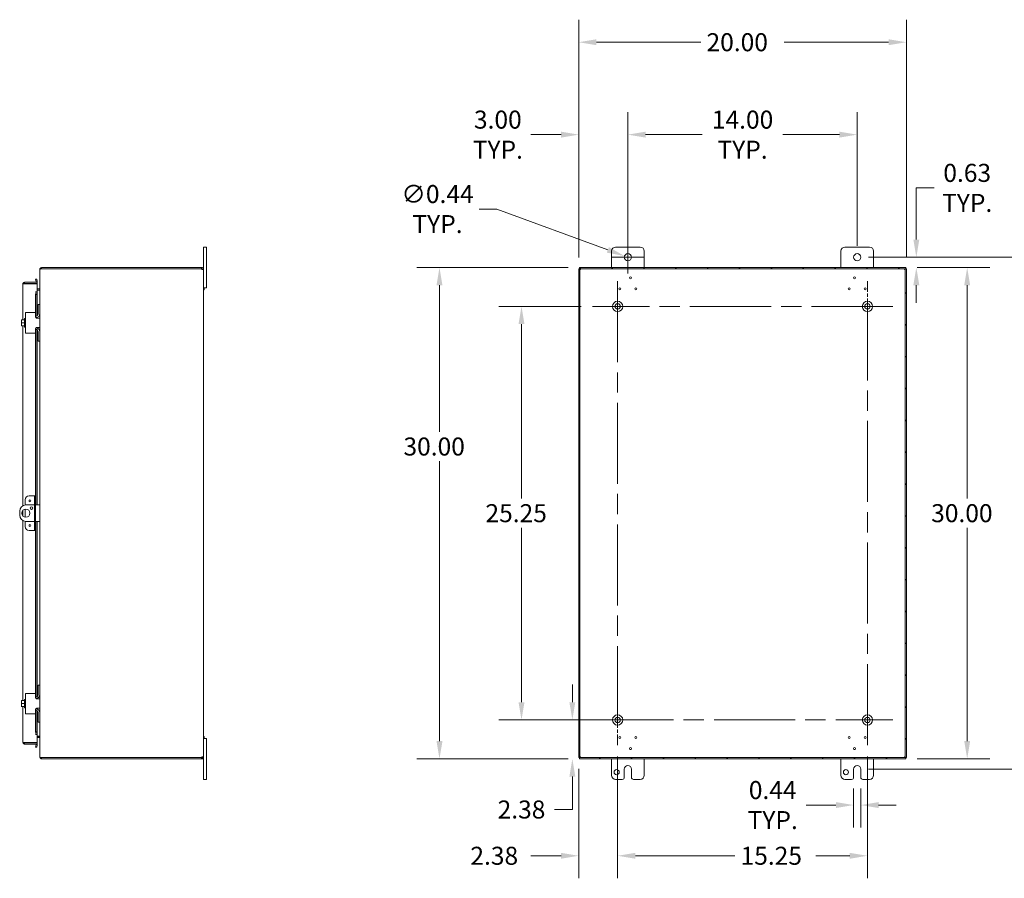
# Model space of a CAD drawing. Units: inches. Extents: x 3 to 180, y 2 to 116.
# Drawn here: x 89 to 149, y 49 to 101 of the extents above; entities that cross this region are included whole.
import ezdxf

# ---------------------------------------------------------------- set-up
doc = ezdxf.new("R2010")
doc.units = ezdxf.units.IN
doc.header["$LTSCALE"] = 11
doc.header["$MEASUREMENT"] = 0
doc.linetypes.add('CHAIN', pattern=[0.7087, 0.4724, -0.0591, 0.1181, -0.0591])
for name, color, linetype, lineweight in [('Center Mark (ANSI)', 7, 'Continuous', 5), ('Centerline (ANSI)', 7, 'Continuous', 5), ('Dimension (ANSI)', 7, 'Continuous', 5), ('Hatch (ANSI)', 7, 'Continuous', 5), ('Visible (ANSI)', 7, 'Continuous', 5)]:
    doc.layers.add(name, color=color, linetype=linetype, lineweight=lineweight)
doc.styles.add('ROMANS', font='romans.shx')
doc.dimstyles.new('Default (ANSI)', dxfattribs={"dimscale": 11, "dimtxt": 0.1, "dimasz": 0.098425, "dimexe": 0.125, "dimexo": 0.0625, "dimgap": 0.031496, "dimtad": 0, "dimtih": 1, "dimtoh": 1, "dimrnd": 1e-08, "dimzin": 0, "dimdsep": 46, "dimtxsty": 'ROMANS', "dimcen": 0.09, "dimdle": 0.393701, "dimclrd": 256, "dimclre": 256, "dimclrt": 256, "dimadec": 0, "dimazin": 0, "dimtfac": 1, "dimtofl": 0, "dimtmove": 0, "dimatfit": 3, "dimfxl": 1, "dimtolj": 1, "dimtzin": 0, "dimlwd": -1, "dimlwe": -1, "dimarcsym": 0})

# ---------------------------------------------------------------- blocks, each defined once
blk = doc.blocks.new('*D6')
at = {"layer": 'Defpoints', "color": 0, "transparency": 16777216}
for p in [(123.189, 86.337), (114.65, 56.337), (123.189, 56.337)]:
    blk.add_point(p, dxfattribs=at)
at = {"layer": 'Dimension (ANSI)', "transparency": 16777216}
for p, q in [((122.502, 86.337), (113.275, 86.337)), ((114.65, 85.255), (114.65, 76.304)), ((114.65, 57.42), (114.65, 74.511)), ((122.502, 56.337), (113.275, 56.337))]:
    blk.add_line(p, q, dxfattribs=at)
for points in [[(114.47, 85.255), (114.831, 85.255), (114.65, 86.337)], [(114.47, 57.42), (114.831, 57.42), (114.65, 56.337)]]:
    blk.add_solid(points, dxfattribs=at)
at = {"layer": 'Dimension (ANSI)', "transparency": 16777216, "insert": (112.45, 75.957), "char_height": 1.1, "attachment_point": 1, "style": 'ROMANS'}
blk.add_mtext('\\A1;30.00', dxfattribs=at)
blk = doc.blocks.new('*D7')
at = {"layer": 'Defpoints', "color": 0, "transparency": 16777216}
for p in [(125.527, 58.712), (122.762, 56.337), (123.189, 56.337)]:
    blk.add_point(p, dxfattribs=at)
at = {"layer": 'Dimension (ANSI)', "transparency": 16777216}
for p, q in [((122.762, 59.795), (122.762, 60.878)), ((124.84, 58.712), (121.387, 58.712)), ((122.502, 56.337), (121.387, 56.337)), ((122.762, 55.255), (122.762, 53.246)), ((122.762, 53.246), (121.679, 53.246))]:
    blk.add_line(p, q, dxfattribs=at)
for points in [[(122.581, 59.795), (122.942, 59.795), (122.762, 58.712)], [(122.581, 55.255), (122.942, 55.255), (122.762, 56.337)]]:
    blk.add_solid(points, dxfattribs=at)
at = {"layer": 'Dimension (ANSI)', "transparency": 16777216, "insert": (119.657, 53.246), "char_height": 1.1, "attachment_point": 5, "style": 'ROMANS'}
blk.add_mtext('\\A1;2.38', dxfattribs=at)
blk = doc.blocks.new('*D8')
at = {"layer": 'Defpoints', "color": 0, "transparency": 16777216}
for p in [(143.152, 100.09), (123.152, 86.258), (143.152, 86.258)]:
    blk.add_point(p, dxfattribs=at)
at = {"layer": 'Dimension (ANSI)', "transparency": 16777216}
for p, q in [((123.152, 86.946), (123.152, 101.465)), ((143.152, 86.946), (143.152, 101.465)), ((124.235, 100.09), (130.606, 100.09)), ((142.07, 100.09), (135.699, 100.09))]:
    blk.add_line(p, q, dxfattribs=at)
for points in [[(124.235, 100.271), (124.235, 99.91), (123.152, 100.09)], [(142.07, 100.271), (142.07, 99.91), (143.152, 100.09)]]:
    blk.add_solid(points, dxfattribs=at)
at = {"layer": 'Dimension (ANSI)', "transparency": 16777216, "insert": (130.952, 100.64), "char_height": 1.1, "attachment_point": 1, "style": 'ROMANS'}
blk.add_mtext('\\A1;20.00', dxfattribs=at)
blk = doc.blocks.new('*D9')
at = {"layer": 'Defpoints', "color": 0, "transparency": 16777216}
for p in [(140.152, 94.447), (126.152, 86.962), (140.152, 86.962)]:
    blk.add_point(p, dxfattribs=at)
at = {"layer": 'Dimension (ANSI)', "transparency": 16777216}
for p, q in [((126.152, 87.65), (126.152, 95.822)), ((140.152, 87.65), (140.152, 95.822)), ((127.235, 94.447), (130.684, 94.447)), ((139.07, 94.447), (135.62, 94.447))]:
    blk.add_line(p, q, dxfattribs=at)
for points in [[(127.235, 94.628), (127.235, 94.267), (126.152, 94.447)], [(139.07, 94.628), (139.07, 94.267), (140.152, 94.447)]]:
    blk.add_solid(points, dxfattribs=at)
at = {"layer": 'Dimension (ANSI)', "transparency": 16777216, "insert": (133.152, 94.447), "char_height": 1.1, "attachment_point": 5, "style": 'ROMANS'}
blk.add_mtext('\\A1;14.00{\\PTYP.}', dxfattribs=at)
blk = doc.blocks.new('*D10')
at = {"layer": 'Defpoints', "color": 0, "transparency": 16777216}
for p in [(123.152, 94.447), (126.152, 86.962), (123.152, 86.258)]:
    blk.add_point(p, dxfattribs=at)
at = {"layer": 'Dimension (ANSI)', "transparency": 16777216}
for p, q in [((123.152, 86.946), (123.152, 95.822)), ((126.152, 87.65), (126.152, 95.822)), ((122.07, 94.447), (120.235, 94.447)), ((127.235, 94.447), (128.318, 94.447))]:
    blk.add_line(p, q, dxfattribs=at)
for points in [[(122.07, 94.628), (122.07, 94.267), (123.152, 94.447)], [(127.235, 94.628), (127.235, 94.267), (126.152, 94.447)]]:
    blk.add_solid(points, dxfattribs=at)
at = {"layer": 'Dimension (ANSI)', "transparency": 16777216, "insert": (118.212, 94.447), "char_height": 1.1, "attachment_point": 5, "style": 'ROMANS'}
blk.add_mtext('\\A1;3.00{\\PTYP.}', dxfattribs=at)
blk = doc.blocks.new('*D28')
at = {"layer": 'Defpoints', "color": 0, "transparency": 16777216}
for p in [(140.152, 86.962), (151.839, 86.962), (140.152, 55.712)]:
    blk.add_point(p, dxfattribs=at)
at = {"layer": 'Dimension (ANSI)', "transparency": 16777216}
for p, q in [((140.84, 86.962), (153.214, 86.962)), ((151.839, 85.88), (151.839, 76.526)), ((151.839, 56.795), (151.839, 74.733)), ((140.84, 55.712), (153.214, 55.712))]:
    blk.add_line(p, q, dxfattribs=at)
for points in [[(151.658, 85.88), (152.019, 85.88), (151.839, 86.962)], [(151.658, 56.795), (152.019, 56.795), (151.839, 55.712)]]:
    blk.add_solid(points, dxfattribs=at)
at = {"layer": 'Dimension (ANSI)', "transparency": 16777216, "insert": (149.639, 76.179), "char_height": 1.1, "attachment_point": 1, "style": 'ROMANS'}
blk.add_mtext('\\A1;31.25', dxfattribs=at)
blk = doc.blocks.new('*D29')
at = {"layer": 'Defpoints', "color": 0, "transparency": 16777216}
for p in [(140.152, 86.962), (143.115, 86.337), (143.761, 86.337)]:
    blk.add_point(p, dxfattribs=at)
at = {"layer": 'Dimension (ANSI)', "transparency": 16777216}
for p, q in [((143.761, 88.045), (143.761, 91.196)), ((143.761, 91.196), (144.844, 91.196)), ((140.84, 86.962), (145.136, 86.962)), ((143.803, 86.337), (145.136, 86.337)), ((143.761, 85.255), (143.761, 84.172))]:
    blk.add_line(p, q, dxfattribs=at)
for points in [[(143.581, 88.045), (143.942, 88.045), (143.761, 86.962)], [(143.581, 85.255), (143.942, 85.255), (143.761, 86.337)]]:
    blk.add_solid(points, dxfattribs=at)
at = {"layer": 'Dimension (ANSI)', "transparency": 16777216, "insert": (146.867, 91.196), "char_height": 1.1, "attachment_point": 5, "style": 'ROMANS'}
blk.add_mtext('\\A1;0.63{\\PTYP.}', dxfattribs=at)
blk = doc.blocks.new('*D30')
at = {"layer": 'Defpoints', "color": 0, "transparency": 16777216}
for p in [(119.657, 83.962), (123.987, 83.962), (123.987, 58.712)]:
    blk.add_point(p, dxfattribs=at)
at = {"layer": 'Dimension (ANSI)', "transparency": 16777216}
for p, q in [((123.3, 83.962), (118.282, 83.962)), ((119.657, 82.88), (119.657, 72.234)), ((119.657, 59.795), (119.657, 70.441)), ((123.3, 58.712), (118.282, 58.712))]:
    blk.add_line(p, q, dxfattribs=at)
for points in [[(119.476, 82.88), (119.837, 82.88), (119.657, 83.962)], [(119.476, 59.795), (119.837, 59.795), (119.657, 58.712)]]:
    blk.add_solid(points, dxfattribs=at)
at = {"layer": 'Dimension (ANSI)', "transparency": 16777216, "insert": (117.457, 71.887), "char_height": 1.1, "attachment_point": 1, "style": 'ROMANS'}
blk.add_mtext('\\A1;25.25', dxfattribs=at)
blk = doc.blocks.new('*D31')
at = {"layer": 'Defpoints', "color": 0, "transparency": 16777216}
for p in [(125.527, 57.172), (123.152, 56.416), (125.527, 50.421)]:
    blk.add_point(p, dxfattribs=at)
at = {"layer": 'Dimension (ANSI)', "transparency": 16777216}
for p, q in [((125.527, 56.485), (125.527, 49.046)), ((123.152, 55.729), (123.152, 49.046)), ((122.07, 50.421), (120.235, 50.421)), ((126.61, 50.421), (127.693, 50.421))]:
    blk.add_line(p, q, dxfattribs=at)
for points in [[(122.07, 50.601), (122.07, 50.24), (123.152, 50.421)], [(126.61, 50.601), (126.61, 50.24), (125.527, 50.421)]]:
    blk.add_solid(points, dxfattribs=at)
at = {"layer": 'Dimension (ANSI)', "transparency": 16777216, "insert": (116.536, 50.971), "char_height": 1.1, "attachment_point": 1, "style": 'ROMANS'}
blk.add_mtext('\\A1;2.38', dxfattribs=at)
blk = doc.blocks.new('*D32')
at = {"layer": 'Defpoints', "color": 0, "transparency": 16777216}
for p in [(143.115, 86.337), (146.867, 86.337), (143.115, 56.337)]:
    blk.add_point(p, dxfattribs=at)
at = {"layer": 'Dimension (ANSI)', "transparency": 16777216}
for p, q in [((143.803, 86.337), (148.242, 86.337)), ((146.867, 85.255), (146.867, 72.234)), ((146.867, 57.42), (146.867, 70.441)), ((143.803, 56.337), (148.242, 56.337))]:
    blk.add_line(p, q, dxfattribs=at)
for points in [[(146.686, 85.255), (147.047, 85.255), (146.867, 86.337)], [(146.686, 57.42), (147.047, 57.42), (146.867, 56.337)]]:
    blk.add_solid(points, dxfattribs=at)
at = {"layer": 'Dimension (ANSI)', "transparency": 16777216, "insert": (144.667, 71.887), "char_height": 1.1, "attachment_point": 1, "style": 'ROMANS'}
blk.add_mtext('\\A1;30.00', dxfattribs=at)
blk = doc.blocks.new('*D33')
at = {"layer": 'Defpoints', "color": 0, "transparency": 16777216}
for p in [(125.947, 87.038), (126.358, 86.887)]:
    blk.add_point(p, dxfattribs=at)
at = {"layer": 'Dimension (ANSI)', "transparency": 16777216}
for p, q in [((117.074, 89.905), (118.157, 89.905)), ((118.157, 89.905), (124.931, 87.412)), ((126.152, 85.972), (126.152, 87.952)), ((125.162, 86.962), (127.142, 86.962))]:
    blk.add_line(p, q, dxfattribs=at)
blk.add_solid([(124.993, 87.581), (124.868, 87.243), (125.947, 87.038)], dxfattribs=at)
at = {"layer": 'Dimension (ANSI)', "transparency": 16777216, "insert": (114.528, 89.905), "char_height": 1.1, "attachment_point": 5, "style": 'ROMANS'}
blk.add_mtext('\\A1;∅0.44{\\PTYP.}', dxfattribs=at)
blk = doc.blocks.new('*D34')
at = {"layer": 'Defpoints', "color": 0, "transparency": 16777216}
for p in [(139.933, 55.212), (140.371, 55.212), (140.371, 53.517)]:
    blk.add_point(p, dxfattribs=at)
at = {"layer": 'Dimension (ANSI)', "transparency": 16777216}
for p, q in [((139.933, 54.525), (139.933, 52.142)), ((140.371, 54.525), (140.371, 52.142)), ((138.851, 53.517), (137.042, 53.517)), ((141.454, 53.517), (142.537, 53.517))]:
    blk.add_line(p, q, dxfattribs=at)
for points in [[(138.851, 53.698), (138.851, 53.337), (139.933, 53.517)], [(141.454, 53.698), (141.454, 53.337), (140.371, 53.517)]]:
    blk.add_solid(points, dxfattribs=at)
at = {"layer": 'Dimension (ANSI)', "transparency": 16777216, "insert": (134.993, 53.517), "char_height": 1.1, "attachment_point": 5, "style": 'ROMANS'}
blk.add_mtext('\\A1;0.44{\\PTYP.}', dxfattribs=at)
blk = doc.blocks.new('*D38')
at = {"layer": 'Defpoints', "color": 0, "transparency": 16777216}
for p in [(125.527, 57.172), (140.777, 57.172), (140.777, 50.421)]:
    blk.add_point(p, dxfattribs=at)
at = {"layer": 'Dimension (ANSI)', "transparency": 16777216}
for p, q in [((125.527, 56.485), (125.527, 49.046)), ((140.777, 56.485), (140.777, 49.046)), ((126.61, 50.421), (132.684, 50.421)), ((139.695, 50.421), (137.62, 50.421))]:
    blk.add_line(p, q, dxfattribs=at)
for points in [[(126.61, 50.601), (126.61, 50.24), (125.527, 50.421)], [(139.695, 50.601), (139.695, 50.24), (140.777, 50.421)]]:
    blk.add_solid(points, dxfattribs=at)
at = {"layer": 'Dimension (ANSI)', "transparency": 16777216, "insert": (133.031, 50.971), "char_height": 1.1, "attachment_point": 1, "style": 'ROMANS'}
blk.add_mtext('\\A1;15.25', dxfattribs=at)

msp = doc.modelspace()

# ---------------------------------------------------------------- hatches: boundary and pattern name
at = {"layer": 'Hatch (ANSI)'}
h = msp.add_hatch(dxfattribs=at)
h.set_pattern_fill('ANSI31', color=256, scale=11, style=0)
h.paths.add_polyline_path([(123.189, 86.337), (123.189, 86.263), (143.115, 86.263), (143.115, 86.337)])
h.paths.add_polyline_path([(123.152, 56.416), (123.226, 56.416), (123.226, 86.258), (123.152, 86.258)])
h.paths.add_polyline_path([(143.115, 56.337), (143.115, 56.411), (123.189, 56.411), (123.189, 56.337)])
h.paths.add_polyline_path([(143.152, 86.258), (143.078, 86.258), (143.078, 56.416), (143.152, 56.416)])

# ---------------------------------------------------------------- linework, layer by layer
at = {"layer": 'Center Mark (ANSI)', "linetype": 'CHAIN', "ltscale": 0.155447}
for p, q in [((125.527, 82.422), (125.527, 85.502)), ((140.777, 82.422), (140.777, 85.502)), ((125.527, 60.252), (125.527, 57.172)), ((139.237, 58.712), (142.317, 58.712))]:
    msp.add_line(p, q, dxfattribs=at)
at = {"layer": 'Centerline (ANSI)', "linetype": 'CHAIN', "ltscale": 0.952448}
for p, q in [((125.527, 85.502), (125.527, 57.172)), ((140.777, 57.172), (140.777, 85.502)), ((142.317, 83.962), (123.987, 83.962)), ((123.987, 58.712), (142.317, 58.712))]:
    msp.add_line(p, q, dxfattribs=at)
at = {"layer": 'Visible (ANSI)'}
for p, q in [((100.252, 87.337), (100.252, 87.587)), ((100.432, 87.587), (100.252, 87.587)), ((100.252, 87.337), (100.252, 86.232)), ((100.432, 87.587), (100.432, 87.337)), ((100.432, 85.337), (100.432, 87.337)), ((125.152, 86.337), (125.152, 87.337)), ((125.402, 87.587), (126.902, 87.587)), ((127.152, 87.337), (127.152, 86.337)), ((139.152, 86.337), (139.152, 87.337)), ((139.402, 87.587), (140.902, 87.587)), ((141.152, 87.337), (141.152, 86.337)), ((90.252, 86.232), (90.252, 86.221)), ((90.259, 86.232), (90.252, 86.232)), ((90.252, 84.087), (90.252, 86.221)), ((90.357, 86.337), (90.357, 86.263)), ((100.124, 86.337), (90.357, 86.337)), ((100.124, 86.263), (90.357, 86.263)), ((90.357, 86.258), (90.357, 86.252)), ((90.357, 86.258), (100.122, 86.258)), ((100.124, 86.337), (100.147, 86.337)), ((100.124, 86.263), (100.124, 86.337)), ((100.147, 86.263), (100.124, 86.263)), ((100.147, 86.287), (100.147, 86.337)), ((100.147, 86.263), (100.147, 86.287)), ((100.202, 86.232), (100.178, 86.232)), ((100.178, 86.22), (100.178, 86.232)), ((100.202, 86.22), (100.178, 86.22)), ((100.252, 86.232), (100.202, 86.232)), ((100.252, 86.22), (100.202, 86.22)), ((100.252, 86.232), (100.252, 86.22)), ((100.252, 86.22), (100.252, 56.455)), ((123.226, 86.258), (123.152, 86.258)), ((123.152, 86.258), (123.152, 56.416)), ((123.189, 86.337), (123.189, 86.263)), ((143.115, 86.337), (123.189, 86.337)), ((123.189, 86.263), (143.115, 86.263)), ((123.226, 56.416), (123.226, 86.258)), ((143.152, 86.258), (143.078, 86.258)), ((143.078, 86.258), (143.078, 56.416)), ((143.115, 86.263), (143.115, 86.337)), ((143.152, 56.416), (143.152, 86.258)), ((90.093, 85.431), (89.324, 85.431)), ((89.324, 85.357), (89.324, 85.431)), ((89.324, 85.357), (90.093, 85.357)), ((90.065, 85.63), (89.993, 85.617)), ((89.993, 85.617), (90.019, 85.469)), ((90.019, 85.469), (90.091, 85.482)), ((90.019, 85.469), (90.019, 85.468)), ((90.091, 85.482), (90.065, 85.63)), ((90.092, 85.481), (90.091, 85.482)), ((90.093, 85.357), (90.093, 85.431)), ((89.218, 83.15), (89.218, 85.326)), ((89.324, 85.346), (90.093, 85.346)), ((90.019, 84.846), (89.988, 84.846)), ((89.988, 84.846), (89.988, 84.846)), ((89.988, 84.846), (90.093, 84.846)), ((89.988, 84.846), (89.988, 84.846)), ((90.019, 84.846), (89.993, 84.696)), ((90.091, 84.846), (90.019, 84.846)), ((90.065, 84.696), (90.091, 84.846)), ((90.091, 84.846), (90.092, 84.846)), ((90.093, 84.846), (90.092, 84.846)), ((90.093, 85.346), (90.093, 84.846)), ((90.221, 85.036), (90.093, 85.036)), ((90.093, 84.962), (90.221, 84.962)), ((90.221, 84.951), (90.093, 84.951)), ((90.093, 84.846), (90.093, 83.391)), ((100.252, 85.087), (100.432, 85.087)), ((100.252, 85.087), (100.289, 85.087)), ((100.252, 84.967), (100.289, 84.967)), ((100.289, 85.087), (100.289, 84.967)), ((100.432, 85.337), (100.432, 85.087)), ((89.993, 84.696), (90.065, 84.696)), ((89.993, 83.557), (89.993, 84.696)), ((90.065, 83.376), (90.065, 84.696)), ((89.368, 83.587), (89.493, 83.587)), ((89.368, 83.587), (89.368, 82.337)), ((89.963, 83.587), (89.493, 83.587)), ((89.993, 83.557), (89.993, 83.344)), ((90.252, 84.087), (90.148, 84.087)), ((90.148, 84.057), (90.148, 84.087)), ((90.148, 83.494), (90.148, 84.057)), ((90.252, 84.087), (90.252, 84.057)), ((90.252, 84.057), (90.252, 83.525)), ((89.128, 83.146), (89.128, 83.056)), ((89.128, 83.056), (89.128, 82.869)), ((89.151, 83.15), (89.13, 83.15)), ((89.318, 83.15), (89.151, 83.15)), ((89.318, 82.962), (89.151, 82.962)), ((89.318, 82.702), (89.318, 83.222)), ((89.318, 83.222), (89.368, 83.222)), ((90.023, 83.369), (89.993, 83.369)), ((90.065, 83.248), (90.065, 83.283)), ((90.093, 83.292), (90.093, 83.244)), ((90.093, 83.244), (90.243, 83.244)), ((90.243, 82.681), (90.243, 83.244)), ((90.252, 82.4), (90.252, 83.525)), ((89.128, 82.869), (89.128, 82.779)), ((89.13, 82.775), (89.151, 82.775)), ((89.318, 82.775), (89.151, 82.775)), ((89.218, 71.792), (89.218, 82.775)), ((89.318, 82.702), (89.368, 82.702)), ((89.993, 82.581), (89.993, 82.367)), ((90.023, 82.556), (89.993, 82.556)), ((89.993, 72.4), (89.993, 82.367)), ((90.065, 82.642), (90.065, 82.677)), ((90.065, 71.837), (90.065, 82.548)), ((90.093, 82.681), (90.093, 82.633)), ((90.243, 82.681), (90.093, 82.681)), ((90.093, 82.534), (90.093, 71.837)), ((90.148, 81.867), (90.148, 82.431)), ((90.252, 82.4), (90.252, 81.867)), ((89.493, 82.337), (89.368, 82.337)), ((89.493, 82.337), (89.963, 82.337)), ((90.148, 81.837), (90.148, 81.867)), ((90.148, 81.837), (90.252, 81.837)), ((90.252, 81.867), (90.252, 81.837)), ((90.252, 60.837), (90.252, 81.837)), ((89.355, 72.15), (89.355, 71.835)), ((89.856, 72.4), (89.605, 72.4)), ((89.919, 72.4), (89.856, 72.4)), ((89.993, 72.4), (89.919, 72.4)), ((89.919, 72.15), (89.919, 72.4)), ((89.919, 72.15), (89.919, 70.525)), ((89.993, 72.4), (89.993, 72.15)), ((89.993, 72.15), (89.993, 70.525)), ((89.355, 71.584), (89.355, 71.091)), ((89.919, 71.837), (89.397, 71.837)), ((90.127, 71.837), (89.993, 71.837)), ((90.127, 71.837), (90.252, 71.837)), ((89.022, 71.462), (89.022, 71.212)), ((89.218, 71.162), (89.218, 71.513)), ((89.218, 59.9), (89.218, 70.882)), ((89.355, 70.84), (89.355, 70.525)), ((89.397, 70.837), (89.919, 70.837)), ((89.919, 70.275), (89.919, 70.525)), ((89.993, 70.837), (90.127, 70.837)), ((89.993, 70.525), (89.993, 70.275)), ((90.065, 60.126), (90.065, 70.837)), ((90.093, 70.837), (90.093, 60.141)), ((90.252, 70.837), (90.127, 70.837)), ((89.605, 70.275), (89.856, 70.275)), ((89.856, 70.275), (89.919, 70.275)), ((89.919, 70.275), (89.993, 70.275)), ((89.993, 60.307), (89.993, 70.275)), ((90.252, 60.837), (90.148, 60.837)), ((90.148, 60.807), (90.148, 60.837)), ((90.148, 60.244), (90.148, 60.807)), ((90.252, 60.837), (90.252, 60.807)), ((90.252, 60.807), (90.252, 60.275)), ((89.368, 60.337), (89.493, 60.337)), ((89.368, 60.337), (89.368, 59.087)), ((89.963, 60.337), (89.493, 60.337)), ((89.993, 60.307), (89.993, 60.094)), ((90.023, 60.119), (89.993, 60.119)), ((90.252, 59.15), (90.252, 60.275)), ((89.128, 59.896), (89.128, 59.806)), ((89.128, 59.806), (89.128, 59.619)), ((89.128, 59.619), (89.128, 59.529)), ((89.151, 59.9), (89.13, 59.9)), ((89.13, 59.525), (89.151, 59.525)), ((89.318, 59.9), (89.151, 59.9)), ((89.318, 59.712), (89.151, 59.712)), ((89.318, 59.525), (89.151, 59.525)), ((89.218, 57.349), (89.218, 59.525)), ((89.318, 59.452), (89.318, 59.972)), ((89.318, 59.972), (89.368, 59.972)), ((90.065, 59.998), (90.065, 60.033)), ((90.093, 60.042), (90.093, 59.994)), ((90.093, 59.994), (90.243, 59.994)), ((90.243, 59.431), (90.243, 59.994)), ((89.318, 59.452), (89.368, 59.452)), ((89.493, 59.087), (89.368, 59.087)), ((89.493, 59.087), (89.963, 59.087)), ((89.993, 59.331), (89.993, 59.117)), ((90.023, 59.306), (89.993, 59.306)), ((89.993, 57.979), (89.993, 59.117)), ((90.065, 59.392), (90.065, 59.427)), ((90.065, 57.979), (90.065, 59.298)), ((90.093, 59.431), (90.093, 59.383)), ((90.243, 59.431), (90.093, 59.431)), ((90.093, 59.284), (90.093, 57.829)), ((90.148, 58.617), (90.148, 59.181)), ((90.252, 59.15), (90.252, 58.617)), ((90.148, 58.587), (90.148, 58.617)), ((90.148, 58.587), (90.252, 58.587)), ((90.252, 58.617), (90.252, 58.587)), ((90.252, 56.454), (90.252, 58.587)), ((90.019, 57.829), (89.988, 57.829)), ((89.988, 57.829), (89.988, 57.829)), ((89.988, 57.828), (89.988, 57.829)), ((90.093, 57.828), (89.988, 57.828)), ((90.065, 57.979), (89.993, 57.979)), ((89.993, 57.979), (90.019, 57.829)), ((90.019, 57.829), (90.091, 57.829)), ((90.091, 57.829), (90.065, 57.979)), ((90.092, 57.829), (90.091, 57.829)), ((90.092, 57.829), (90.093, 57.829)), ((90.093, 57.828), (90.093, 57.329)), ((90.221, 57.723), (90.093, 57.723)), ((90.221, 57.712), (90.093, 57.712)), ((100.252, 57.707), (100.289, 57.707)), ((100.289, 57.707), (100.289, 57.587)), ((90.093, 57.329), (89.324, 57.329)), ((89.324, 57.318), (90.093, 57.318)), ((89.324, 57.318), (89.324, 57.244)), ((89.324, 57.244), (90.093, 57.244)), ((90.019, 57.205), (89.993, 57.058)), ((90.019, 57.205), (90.019, 57.207)), ((90.091, 57.193), (90.019, 57.205)), ((90.065, 57.045), (90.091, 57.193)), ((90.091, 57.193), (90.092, 57.194)), ((90.221, 57.638), (90.093, 57.638)), ((90.093, 57.318), (90.093, 57.244)), ((100.432, 57.587), (100.252, 57.587)), ((100.252, 57.587), (100.289, 57.587)), ((100.432, 57.587), (100.432, 57.337)), ((100.432, 55.337), (100.432, 57.337)), ((89.993, 57.058), (90.065, 57.045)), ((90.252, 56.454), (90.252, 56.443)), ((90.259, 56.443), (90.252, 56.443)), ((90.357, 56.422), (90.357, 56.416)), ((100.122, 56.416), (90.357, 56.416)), ((90.357, 56.411), (90.357, 56.337)), ((100.124, 56.411), (90.357, 56.411)), ((90.357, 56.337), (100.124, 56.337)), ((100.124, 56.337), (100.124, 56.411)), ((100.124, 56.411), (100.147, 56.411)), ((100.147, 56.337), (100.124, 56.337)), ((100.147, 56.388), (100.147, 56.411)), ((100.147, 56.337), (100.147, 56.388)), ((100.202, 56.455), (100.178, 56.455)), ((100.178, 56.443), (100.178, 56.455)), ((100.202, 56.443), (100.178, 56.443)), ((100.252, 56.455), (100.202, 56.455)), ((100.252, 56.443), (100.202, 56.443)), ((100.252, 56.455), (100.252, 56.443)), ((100.252, 56.443), (100.252, 55.337)), ((123.152, 56.416), (123.226, 56.416)), ((143.115, 56.411), (123.189, 56.411)), ((123.189, 56.411), (123.189, 56.337)), ((123.189, 56.337), (143.115, 56.337)), ((125.152, 55.337), (125.152, 56.337)), ((127.152, 56.337), (127.152, 55.337)), ((139.152, 55.337), (139.152, 56.337)), ((141.152, 56.337), (141.152, 55.337)), ((143.078, 56.416), (143.152, 56.416)), ((143.115, 56.337), (143.115, 56.411)), ((100.252, 55.087), (100.252, 55.337)), ((100.432, 55.337), (100.432, 55.087)), ((125.933, 55.212), (125.933, 55.712)), ((126.371, 55.712), (126.371, 55.212)), ((139.933, 55.212), (139.933, 55.712)), ((140.371, 55.712), (140.371, 55.212)), ((100.252, 55.087), (100.432, 55.087)), ((125.808, 55.087), (125.402, 55.087)), ((126.902, 55.087), (126.496, 55.087)), ((139.808, 55.087), (139.402, 55.087)), ((140.902, 55.087), (140.496, 55.087))]:
    msp.add_line(p, q, dxfattribs=at)
for centre, radius in [((126.152, 86.962), 0.219), ((140.152, 86.962), 0.219), ((126.311, 85.713), 0.06), ((139.994, 85.713), 0.06), ((125.668, 85.027), 0.06), ((126.637, 85.027), 0.06), ((139.668, 85.027), 0.06), ((140.637, 85.027), 0.06), ((125.527, 83.962), 0.313), ((140.777, 83.962), 0.313), ((125.527, 83.962), 0.165), ((140.777, 83.962), 0.165), ((89.649, 72.087), 0.055), ((89.397, 71.337), 0.25), ((89.74, 71.649), 0.0781), ((89.649, 70.587), 0.055), ((125.527, 58.712), 0.313), ((140.777, 58.712), 0.313), ((125.527, 58.712), 0.165), ((140.777, 58.712), 0.165), ((125.668, 57.647), 0.06), ((126.637, 57.647), 0.06), ((139.668, 57.647), 0.06), ((140.637, 57.647), 0.06), ((126.311, 56.962), 0.06), ((139.994, 56.962), 0.06), ((125.465, 55.525), 0.157), ((139.465, 55.525), 0.157)]:
    msp.add_circle(centre, radius, dxfattribs=at)
for centre, radius, start, end in [((125.402, 87.337), 0.25, 90, 180), ((126.902, 87.337), 0.25, 0, 90), ((139.402, 87.337), 0.25, 90, 180), ((140.902, 87.337), 0.25, 0, 90), ((90.357, 86.232), 0.0313, 90, 141.76634), ((100.19, 86.275), 0.07, 193.96406, 231.9526), ((123.214, 86.275), 0.07, 308.0474, 321.9526), ((143.09, 86.275), 0.07, 218.0474, 231.9526), ((89.988, 85.462), 0.0312, 270, 10), ((89.988, 85.462), 0.105, 342.72777, 10), ((90.221, 85.068), 0.105, 270, 277.93093), ((89.963, 83.557), 0.03, 0, 90), ((89.393, 82.962), 0.323, 144.46232, 145.285), ((90.002, 83.525), 0.25, 274.04353, 0), ((90.023, 83.494), 0.125, 270, 0), ((89.393, 82.962), 0.323, 214.715, 215.53768), ((89.963, 82.367), 0.03, 270, 0), ((90.002, 82.4), 0.25, 0, 85.95647), ((90.023, 82.431), 0.125, 0, 90), ((89.605, 72.15), 0.25, 90, 180), ((89.397, 71.462), 0.375, 90, 180), ((89.397, 71.212), 0.375, 180, 270), ((89.605, 70.525), 0.25, 180, 270), ((89.963, 60.307), 0.03, 0, 90), ((90.002, 60.275), 0.25, 274.04353, 0), ((90.023, 60.244), 0.125, 270, 0), ((89.393, 59.712), 0.323, 144.46232, 145.285), ((89.393, 59.712), 0.323, 214.715, 215.53768), ((89.963, 59.117), 0.03, 270, 0), ((90.002, 59.15), 0.25, 0, 85.95647), ((90.023, 59.181), 0.125, 0, 90), ((90.221, 57.607), 0.105, 82.06907, 90), ((89.988, 57.212), 0.0312, 350, 90), ((89.988, 57.212), 0.105, 350, 17.27223), ((90.357, 56.443), 0.0313, 218.23366, 270), ((100.19, 56.399), 0.07, 128.0474, 166.03594), ((123.214, 56.399), 0.07, 38.0474, 51.9526), ((126.152, 55.712), 0.219, 0, 180), ((140.152, 55.712), 0.219, 0, 180), ((143.09, 56.399), 0.07, 128.0474, 141.9526), ((125.402, 55.337), 0.25, 180, 270), ((126.902, 55.337), 0.25, 270, 0), ((139.402, 55.337), 0.25, 180, 270), ((140.902, 55.337), 0.25, 270, 0), ((125.808, 55.212), 0.125, 270, 0), ((126.496, 55.212), 0.125, 180, 270), ((139.808, 55.212), 0.125, 270, 0), ((140.496, 55.212), 0.125, 180, 270)]:
    msp.add_arc(centre, radius, start, end, dxfattribs=at)
for centre, start_param, end_param in [((89.393, 83.056), 5.862651, 6.283185), ((89.393, 83.056), 0, 0.420534), ((89.393, 82.869), 5.862651, 6.283185), ((89.393, 82.869), 0, 0.420534), ((89.393, 59.806), 5.862651, 6.283185), ((89.393, 59.806), 0, 0.420534), ((89.393, 59.619), 5.862651, 6.283185), ((89.393, 59.619), 0, 0.420534)]:
    msp.add_ellipse(centre, major_axis=(-0.265, 0), ratio=0.866025, start_param=start_param, end_param=end_param, dxfattribs=at)
for points, knots in [([(90.357, 86.337), (90.32, 86.337), (90.284, 86.316), (90.266, 86.284), (90.257, 86.269), (90.252, 86.25), (90.252, 86.232)], [0, 0, 0, 0, 1.050651, 1.050651, 1.050651, 1.570796, 1.570796, 1.570796, 1.570796]), ([(90.252, 86.221), (90.252, 86.232), (90.273, 86.243), (90.305, 86.248), (90.321, 86.251), (90.339, 86.252), (90.357, 86.252)], [-1.570796, -1.570796, -1.570796, -1.570796, -0.520146, -0.520146, -0.520146, 0, 0, 0, 0]), ([(100.147, 86.337), (100.169, 86.337), (100.197, 86.329), (100.217, 86.31), (100.238, 86.291), (100.25, 86.264), (100.252, 86.241), (100.252, 86.238), (100.252, 86.235), (100.252, 86.232)], [2.47754, 2.47754, 2.47754, 2.47754, 3.10268, 3.10268, 3.10268, 3.728168, 3.728168, 3.728168, 3.805645, 3.805645, 3.805645, 3.805645]), ([(100.178, 86.232), (100.178, 86.241), (100.173, 86.253), (100.164, 86.258), (100.158, 86.262), (100.152, 86.263), (100.147, 86.263)], [2.47754, 2.47754, 2.47754, 2.47754, 3.311462, 3.311462, 3.311462, 3.805645, 3.805645, 3.805645, 3.805645]), ([(100.252, 86.22), (100.252, 86.211), (100.243, 86.206), (100.225, 86.205), (100.206, 86.205), (100.178, 86.209), (100.155, 86.217), (100.152, 86.218), (100.149, 86.219), (100.147, 86.22)], [-2.234849, -2.234849, -2.234849, -2.234849, -1.609709, -1.609709, -1.609709, -0.984221, -0.984221, -0.984221, -0.906744, -0.906744, -0.906744, -0.906744]), ([(123.258, 86.22), (123.249, 86.208), (123.237, 86.203), (123.231, 86.206), (123.228, 86.208), (123.226, 86.213), (123.226, 86.22)], [0.906744, 0.906744, 0.906744, 0.906744, 1.740666, 1.740666, 1.740666, 2.234849, 2.234849, 2.234849, 2.234849]), ([(123.228, 86.211), (123.235, 86.212), (123.242, 86.215), (123.249, 86.217), (123.252, 86.218), (123.255, 86.219), (123.258, 86.22)], [-1.1703518, -1.1703518, -1.1703518, -1.1703518, -0.9842214, -0.9842214, -0.9842214, -0.9067439, -0.9067439, -0.9067439, -0.9067439]), ([(123.27, 86.263), (123.282, 86.263), (123.287, 86.258), (123.283, 86.249), (123.281, 86.244), (123.277, 86.237), (123.27, 86.232)], [-0.664052, -0.664052, -0.664052, -0.664052, 0.169869, 0.169869, 0.169869, 0.664052, 0.664052, 0.664052, 0.664052]), ([(143.035, 86.232), (143.023, 86.241), (143.018, 86.253), (143.021, 86.258), (143.023, 86.262), (143.028, 86.263), (143.035, 86.263)], [2.47754, 2.47754, 2.47754, 2.47754, 3.311462, 3.311462, 3.311462, 3.805645, 3.805645, 3.805645, 3.805645]), ([(143.026, 86.262), (143.027, 86.255), (143.029, 86.247), (143.032, 86.241), (143.033, 86.238), (143.034, 86.235), (143.035, 86.232)], [3.5420372, 3.5420372, 3.5420372, 3.5420372, 3.7281676, 3.7281676, 3.7281676, 3.805645, 3.805645, 3.805645, 3.805645]), ([(143.078, 86.22), (143.078, 86.208), (143.073, 86.203), (143.064, 86.206), (143.058, 86.208), (143.052, 86.213), (143.047, 86.22)], [0.906744, 0.906744, 0.906744, 0.906744, 1.740666, 1.740666, 1.740666, 2.234849, 2.234849, 2.234849, 2.234849]), ([(89.324, 85.431), (89.285, 85.431), (89.248, 85.408), (89.23, 85.374), (89.222, 85.359), (89.218, 85.343), (89.218, 85.326)], [0, 0, 0, 0, 1.095058, 1.095058, 1.095058, 1.570796, 1.570796, 1.570796, 1.570796]), ([(89.298, 85.343), (89.303, 85.35), (89.311, 85.356), (89.321, 85.357), (89.322, 85.357), (89.323, 85.357), (89.324, 85.357)], [0.5736743, 0.5736743, 0.5736743, 0.5736743, 1.4834748, 1.4834748, 1.4834748, 1.5707963, 1.5707963, 1.5707963, 1.5707963]), ([(89.218, 85.326), (89.218, 85.331), (89.241, 85.335), (89.275, 85.34), (89.282, 85.341), (89.29, 85.342), (89.297, 85.343)], [0, 0, 0, 0, 1.091717, 1.091717, 1.091717, 1.318756, 1.318756, 1.318756, 1.318756]), ([(90.221, 85.036), (90.232, 85.036), (90.244, 85.044), (90.249, 85.054), (90.251, 85.058), (90.252, 85.063), (90.252, 85.068)], [-3.141593, -3.141593, -3.141593, -3.141593, -2.012802, -2.012802, -2.012802, -1.570796, -1.570796, -1.570796, -1.570796]), ([(90.221, 84.951), (90.232, 84.951), (90.244, 84.976), (90.249, 85.012), (90.251, 85.026), (90.252, 85.041), (90.252, 85.057)], [-3.141593, -3.141593, -3.141593, -3.141593, -2.012802, -2.012802, -2.012802, -1.570796, -1.570796, -1.570796, -1.570796]), ([(90.093, 83.244), (90.081, 83.244), (90.067, 83.246), (90.043, 83.256), (90.031, 83.264), (90.013, 83.282), (90.005, 83.293), (89.995, 83.318), (89.993, 83.331), (89.993, 83.344)], [0.4353604, 0.4353604, 0.4353604, 0.4353604, 0.5345402, 0.5345402, 0.6337199, 0.6337199, 0.7295016, 0.7295016, 0.8252834, 0.8252834, 0.8252834, 0.8252834]), ([(89.993, 82.581), (89.993, 82.592), (89.995, 82.604), (90.003, 82.627), (90.009, 82.637), (90.024, 82.654), (90.033, 82.662), (90.054, 82.674), (90.066, 82.678), (90.081, 82.68), (90.087, 82.681), (90.093, 82.681)], [0, 0, 0, 0, 0.0855487, 0.0855487, 0.1710975, 0.1710975, 0.2580823, 0.2580823, 0.3450671, 0.3450671, 0.3884878, 0.3884878, 0.3884878, 0.3884878]), ([(90.093, 59.994), (90.081, 59.994), (90.067, 59.996), (90.043, 60.006), (90.031, 60.014), (90.013, 60.032), (90.005, 60.043), (89.995, 60.068), (89.993, 60.081), (89.993, 60.094)], [0.4353604, 0.4353604, 0.4353604, 0.4353604, 0.5345402, 0.5345402, 0.6337199, 0.6337199, 0.7295016, 0.7295016, 0.8252834, 0.8252834, 0.8252834, 0.8252834]), ([(89.993, 59.331), (89.993, 59.342), (89.995, 59.354), (90.003, 59.377), (90.009, 59.387), (90.024, 59.404), (90.033, 59.412), (90.054, 59.424), (90.066, 59.428), (90.081, 59.43), (90.087, 59.431), (90.093, 59.431)], [0, 0, 0, 0, 0.0855487, 0.0855487, 0.1710975, 0.1710975, 0.2580823, 0.2580823, 0.3450671, 0.3450671, 0.3884878, 0.3884878, 0.3884878, 0.3884878]), ([(90.221, 57.723), (90.232, 57.723), (90.244, 57.699), (90.249, 57.663), (90.251, 57.649), (90.252, 57.634), (90.252, 57.618)], [-3.141593, -3.141593, -3.141593, -3.141593, -2.012802, -2.012802, -2.012802, -1.570796, -1.570796, -1.570796, -1.570796]), ([(89.218, 57.349), (89.218, 57.31), (89.241, 57.273), (89.275, 57.255), (89.29, 57.248), (89.307, 57.244), (89.324, 57.244)], [0, 0, 0, 0, 1.095058, 1.095058, 1.095058, 1.570796, 1.570796, 1.570796, 1.570796]), ([(89.297, 57.332), (89.26, 57.337), (89.23, 57.341), (89.221, 57.346), (89.219, 57.347), (89.218, 57.348), (89.218, 57.349)], [0.25204, 0.25204, 0.25204, 0.25204, 1.343757, 1.343757, 1.343757, 1.570796, 1.570796, 1.570796, 1.570796]), ([(89.298, 57.332), (89.303, 57.324), (89.311, 57.319), (89.321, 57.318), (89.322, 57.318), (89.323, 57.318), (89.324, 57.318)], [0.5736743, 0.5736743, 0.5736743, 0.5736743, 1.4834748, 1.4834748, 1.4834748, 1.5707963, 1.5707963, 1.5707963, 1.5707963]), ([(90.221, 57.638), (90.232, 57.638), (90.244, 57.631), (90.249, 57.62), (90.251, 57.616), (90.252, 57.612), (90.252, 57.607)], [-3.141593, -3.141593, -3.141593, -3.141593, -2.012802, -2.012802, -2.012802, -1.570796, -1.570796, -1.570796, -1.570796]), ([(90.357, 56.422), (90.32, 56.422), (90.284, 56.429), (90.266, 56.438), (90.257, 56.443), (90.252, 56.448), (90.252, 56.454)], [0, 0, 0, 0, 1.050651, 1.050651, 1.050651, 1.570796, 1.570796, 1.570796, 1.570796]), ([(90.252, 56.443), (90.252, 56.406), (90.273, 56.37), (90.305, 56.351), (90.321, 56.342), (90.339, 56.337), (90.357, 56.337)], [-1.570796, -1.570796, -1.570796, -1.570796, -0.520146, -0.520146, -0.520146, 0, 0, 0, 0]), ([(100.147, 56.455), (100.169, 56.464), (100.197, 56.469), (100.217, 56.469), (100.238, 56.47), (100.25, 56.466), (100.252, 56.458), (100.252, 56.457), (100.252, 56.456), (100.252, 56.455)], [0.906744, 0.906744, 0.906744, 0.906744, 1.531883, 1.531883, 1.531883, 2.157371, 2.157371, 2.157371, 2.234849, 2.234849, 2.234849, 2.234849]), ([(100.147, 56.411), (100.155, 56.411), (100.167, 56.417), (100.173, 56.426), (100.176, 56.431), (100.178, 56.437), (100.178, 56.443)], [2.47754, 2.47754, 2.47754, 2.47754, 3.311462, 3.311462, 3.311462, 3.805645, 3.805645, 3.805645, 3.805645]), ([(100.252, 56.443), (100.252, 56.421), (100.243, 56.393), (100.225, 56.372), (100.206, 56.351), (100.178, 56.34), (100.155, 56.338), (100.152, 56.337), (100.149, 56.337), (100.147, 56.337)], [2.47754, 2.47754, 2.47754, 2.47754, 3.10268, 3.10268, 3.10268, 3.728168, 3.728168, 3.728168, 3.805645, 3.805645, 3.805645, 3.805645]), ([(123.226, 56.455), (123.226, 56.467), (123.231, 56.472), (123.241, 56.468), (123.246, 56.467), (123.252, 56.462), (123.258, 56.455)], [-2.234849, -2.234849, -2.234849, -2.234849, -1.400927, -1.400927, -1.400927, -0.906744, -0.906744, -0.906744, -0.906744]), ([(123.27, 56.443), (123.282, 56.434), (123.287, 56.422), (123.283, 56.416), (123.281, 56.413), (123.277, 56.411), (123.27, 56.411)], [-0.664052, -0.664052, -0.664052, -0.664052, 0.169869, 0.169869, 0.169869, 0.664052, 0.664052, 0.664052, 0.664052]), ([(123.279, 56.413), (123.277, 56.42), (123.275, 56.427), (123.273, 56.434), (123.272, 56.437), (123.271, 56.44), (123.27, 56.443)], [0.4004446, 0.4004446, 0.4004446, 0.4004446, 0.5865749, 0.5865749, 0.5865749, 0.6640524, 0.6640524, 0.6640524, 0.6640524]), ([(143.035, 56.411), (143.023, 56.411), (143.018, 56.417), (143.021, 56.426), (143.023, 56.431), (143.028, 56.437), (143.035, 56.443)], [2.47754, 2.47754, 2.47754, 2.47754, 3.311462, 3.311462, 3.311462, 3.805645, 3.805645, 3.805645, 3.805645]), ([(143.047, 56.455), (143.056, 56.467), (143.067, 56.472), (143.073, 56.468), (143.077, 56.467), (143.078, 56.462), (143.078, 56.455)], [-2.234849, -2.234849, -2.234849, -2.234849, -1.400927, -1.400927, -1.400927, -0.906744, -0.906744, -0.906744, -0.906744]), ([(143.077, 56.464), (143.07, 56.462), (143.062, 56.46), (143.055, 56.458), (143.053, 56.457), (143.05, 56.456), (143.047, 56.455)], [1.9712409, 1.9712409, 1.9712409, 1.9712409, 2.1573712, 2.1573712, 2.1573712, 2.2348487, 2.2348487, 2.2348487, 2.2348487])]:
    msp.add_open_spline(points, degree=3, knots=knots, dxfattribs=at)
for points in [[(100.177, 86.211), (100.178, 86.213), (100.178, 86.216), (100.178, 86.22)], [(123.27, 86.232), (123.273, 86.241), (123.276, 86.252), (123.279, 86.262)], [(143.047, 86.22), (143.056, 86.216), (143.067, 86.213), (143.077, 86.211)], [(89.297, 85.343), (89.306, 85.344), (89.315, 85.345), (89.324, 85.346)], [(89.324, 57.329), (89.315, 57.33), (89.306, 57.331), (89.297, 57.332)], [(100.178, 56.455), (100.178, 56.458), (100.177, 56.461), (100.176, 56.464)], [(123.258, 56.455), (123.248, 56.458), (123.238, 56.462), (123.228, 56.464)], [(143.035, 56.443), (143.031, 56.433), (143.028, 56.423), (143.026, 56.413)]]:
    msp.add_open_spline(points, degree=3, dxfattribs=at)

# ---------------------------------------------------------------- dimensions: what is measured, and where the dimension line sits
at = {"layer": 'Dimension (ANSI)'}
for base, p1, p2, angle, override, picture, middle in [((143.152, 100.09), (123.152, 86.258), (143.152, 86.258), 180, {"dimtih": 0, "dimtoh": 0, "dimdec": 2, "dimtp": 0, "dimtm": 0, "dimtdec": 2, "dimatfit": 1}, '*D8', (133.152, 100.09)), ((151.839, 86.962), (140.152, 55.712), (140.152, 86.962), 90, {"dimdec": 2, "dimtp": 0, "dimtm": 0, "dimtdec": 2, "dimatfit": 1}, '*D28', (151.839, 75.629)), ((114.65, 56.337), (123.189, 86.337), (123.189, 56.337), 90, {"dimdec": 2, "dimtp": 0, "dimtm": 0, "dimtdec": 2, "dimatfit": 1}, '*D6', (114.65, 75.407)), ((146.867, 86.337), (143.115, 56.337), (143.115, 86.337), 270, {"dimdec": 2, "dimtp": 0, "dimtm": 0, "dimtdec": 2, "dimatfit": 1}, '*D32', (146.867, 71.337)), ((119.657, 83.962), (123.987, 58.712), (123.987, 83.962), 270, {"dimdec": 2, "dimtp": 0, "dimtm": 0, "dimtdec": 2, "dimatfit": 1}, '*D30', (119.657, 71.337)), ((122.761910758, 56.337355623), (125.527295084, 58.712355623), (123.189295084, 56.337355623), 270, {"dimdec": 2, "dimtp": 0, "dimtm": 0, "dimtdec": 2, "dimatfit": 1}, '*D7', (119.656586423, 53.246252024)), ((125.527295084, 50.420614133), (123.152295084, 56.416355623), (125.527295084, 57.172355623), 180, {"dimtih": 0, "dimtoh": 0, "dimdec": 2, "dimtp": 0, "dimtm": 0, "dimtdec": 2, "dimatfit": 1}, '*D31', (118.211936975, 50.420614133)), ((140.777, 50.421), (125.527, 57.172), (140.777, 57.172), 180, {"dimtih": 0, "dimtoh": 0, "dimdec": 2, "dimtp": 0, "dimtm": 0, "dimtdec": 2, "dimatfit": 1}, '*D38', (135.152, 50.421))]:
    dim = msp.add_linear_dim(base=base, p1=p1, p2=p2, angle=angle, dimstyle='Default (ANSI)', override=override, dxfattribs=at)
    dim.commit()
    dim.dimension.update_dxf_attribs({"geometry": picture, "text_midpoint": middle, "dimtype": 160})
for base, p1, p2, angle, override, picture, middle in [((123.152, 94.447), (126.152, 86.962), (123.152, 86.258), 180, {"dimtih": 0, "dimtoh": 0, "dimdec": 2, "dimtp": 0, "dimtm": 0, "dimtdec": 2, "dimatfit": 1}, '*D10', (118.212, 94.447)), ((140.152, 94.447), (126.152, 86.962), (140.152, 86.962), 180, {"dimtih": 0, "dimtoh": 0, "dimdec": 2, "dimtp": 0, "dimtm": 0, "dimtdec": 2, "dimatfit": 1}, '*D9', (133.152, 94.447)), ((143.761456015, 86.337355623), (140.152295084, 86.962355623), (143.115295084, 86.337355623), 90, {"dimdec": 2, "dimtp": 0, "dimtm": 0, "dimtdec": 2, "dimatfit": 1}, '*D29', (146.86678035, 91.19632391)), ((140.371, 53.517), (139.933, 55.212), (140.371, 55.212), 180, {"dimtih": 0, "dimtoh": 0, "dimdec": 2, "dimtp": 0, "dimtm": 0, "dimtdec": 2, "dimatfit": 1}, '*D34', (134.993, 53.517))]:
    dim = msp.add_linear_dim(base=base, p1=p1, p2=p2, angle=angle, text='<>{\\PTYP.}', dimstyle='Default (ANSI)', override=override, dxfattribs=at)
    dim.commit()
    dim.dimension.update_dxf_attribs({"geometry": picture, "text_midpoint": middle, "dimtype": 160})
dim = msp.add_diameter_dim_2p(p1=(126.358, 86.887), p2=(125.947, 87.038), text='<>{\\PTYP.}', dimstyle='Default (ANSI)', override={"dimdec": 2, "dimlfac": 1, "dimtp": 0, "dimtm": 0, "dimtdec": 2}, dxfattribs=at)
dim.commit()
dim.dimension.update_dxf_attribs({"geometry": '*D33', "text_midpoint": (114.528, 89.905), "dimtype": 163})

doc.saveas('drawing.dxf')
